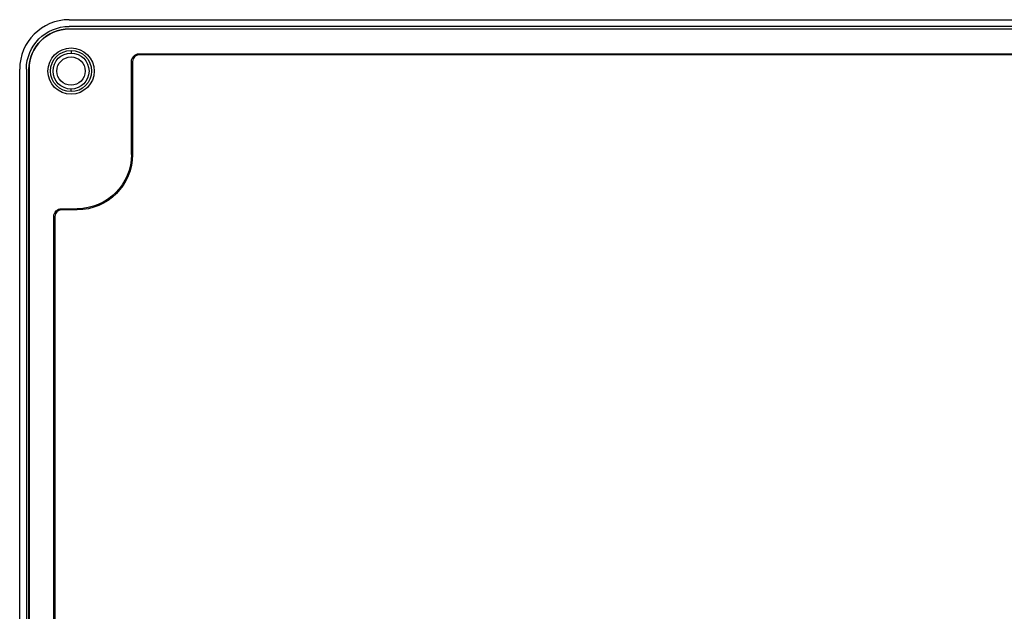
# Model space of a CAD drawing. Extents: x 175 to 969, y 258 to 592.
# Drawn here: x 175 to 366, y 425 to 540 of the extents above; entities that cross this region are included whole.
import ezdxf

# ---------------------------------------------------------------- set-up
doc = ezdxf.new("R2010")
doc.units = 0
doc.layers.add('1', color=7, linetype='CONTINUOUS')

msp = doc.modelspace()

# ---------------------------------------------------------------- linework, layer by layer
at = {"layer": '1', "color": 0}
for p, q in [((184.2, 539.83), (494.9, 539.83)), ((494.9, 538.53), (184.2, 538.53)), ((184.2, 538), (184.2, 538.04)), ((184.2, 538.04), (494.9, 538.04)), ((494.9, 538), (184.2, 538)), ((184.55, 533.85), (184.55, 533.35)), ((197.8, 532.99), (197.8, 533.2)), ((197.8, 533.2), (481.3, 533.2)), ((481.3, 532.99), (197.8, 532.99)), ((174.57, 319.5), (174.57, 530.2)), ((175.88, 530.2), (175.88, 319.5)), ((176.37, 530.2), (176.4, 530.2)), ((176.37, 319.5), (176.37, 530.2)), ((176.4, 530.2), (176.4, 319.5)), ((196.3, 531.7), (196.52, 531.7)), ((196.3, 513.65), (196.3, 531.7)), ((196.52, 531.7), (196.52, 513.65)), ((184.55, 525.85), (184.55, 526.35)), ((196.52, 513.65), (196.3, 513.65)), ((181.2, 501.6), (181.42, 501.6)), ((181.2, 348.1), (181.2, 501.6)), ((181.42, 501.6), (181.42, 360.4)), ((182.7, 502.89), (182.7, 503.1)), ((182.7, 503.1), (185.75, 503.1)), ((185.75, 502.89), (182.7, 502.89)), ((185.75, 503.1), (185.75, 502.89))]:
    msp.add_line(p, q, dxfattribs=at)
for centre, radius in [((184.2, 530.2), 9.63), ((184.2, 530.2), 7.8), ((197.8, 531.7), 1.28), ((182.7, 501.6), 1.28)]:
    msp.add_arc(centre, radius, 90, 180, dxfattribs=at)
at = {"layer": '1', "color": 0, "extrusion": (0, 1e-16, -1)}
msp.add_arc((-184.2, 530.2), 8.32, 0, 90, dxfattribs=at)
at = {"layer": '1', "color": 0, "extrusion": (0, 0, -1)}
for centre, radius, start, end in [((-184.2, 530.2), 7.83, 0, 90), ((-184.55, 529.85), 4.5, 270, 90), ((-184.55, 529.85), 4.5, 90, 270), ((-184.55, 529.85), 4, 270, 90), ((-184.55, 529.85), 3.5, 270, 90), ((-184.55, 529.85), 2.75, 270, 90), ((-184.55, 529.85), 4, 90, 270), ((-184.55, 529.85), 3.5, 90, 270), ((-184.55, 529.85), 2.75, 90, 270), ((-197.8, 531.7), 1.5, 0, 90), ((-185.75, 513.65), 10.77, 180, 270), ((-185.75, 513.65), 10.55, 180, 270), ((-182.7, 501.6), 1.5, 0, 90)]:
    msp.add_arc(centre, radius, start, end, dxfattribs=at)

doc.saveas('drawing.dxf')
